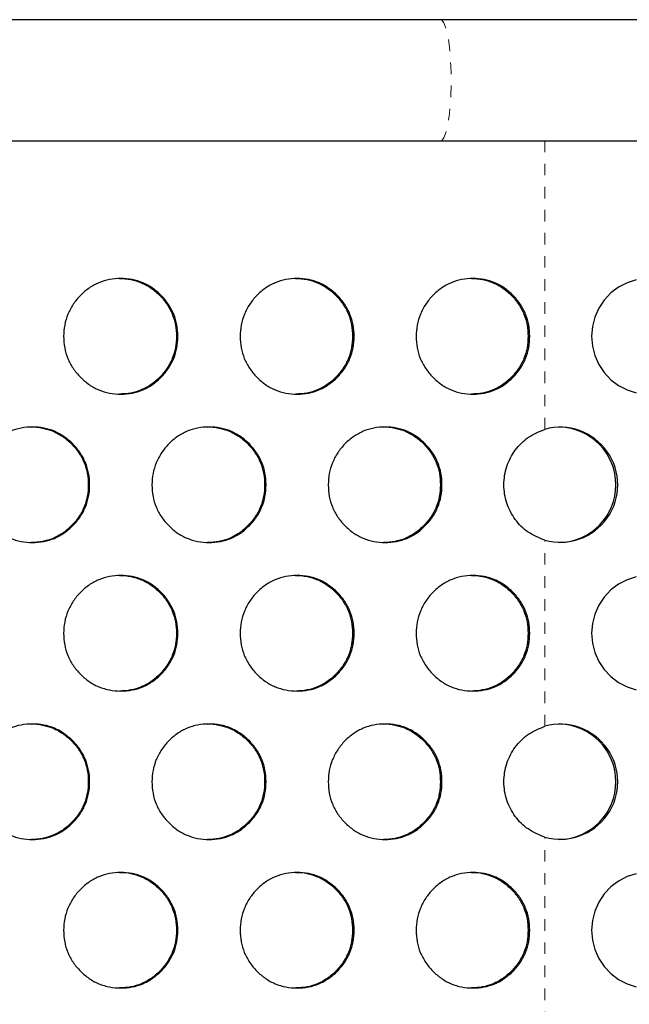
# Model space of a CAD drawing. Units: millimetres. Extents: x 111 to 587, y 0 to 489.
# Drawn here: x 338 to 344, y 243 to 252 of the extents above; entities that cross this region are included whole.
import ezdxf

# ---------------------------------------------------------------- set-up
doc = ezdxf.new("R2010")
doc.units = ezdxf.units.MM
doc.linetypes.add('PHANTOM', pattern=[0.0127, 0.00635, -0.00127, 0.00127, -0.00127, 0.00127, -0.00127])
doc.layers.add('CONTOUR', color=7, linetype='Continuous')

msp = doc.modelspace()

# ---------------------------------------------------------------- linework, layer by layer
at = {"layer": 'CONTOUR', "linetype": 'Continuous', "lineweight": 25}
for p, q in [((342.03726, 251.55566), (309.6612, 251.55566)), ((347.94298, 251.55566), (342.03726, 251.55566)), ((309.6612, 250.50566), (342.03726, 250.50566)), ((342.03726, 250.50566), (347.94298, 250.50566))]:
    msp.add_line(p, q, dxfattribs=at)
at = {"layer": 'CONTOUR', "linetype": 'PHANTOM', "lineweight": 18}
for p, q in [((342.94105, 248.00885), (342.94105, 250.50566)), ((342.94105, 245.4378), (342.94105, 247.04846)), ((342.94105, 242.86676), (342.94105, 244.47742))]:
    msp.add_line(p, q, dxfattribs=at)
at = {"layer": 'CONTOUR', "linetype": 'PHANTOM', "lineweight": 18, "flags": 128}
msp.add_lwpolyline([(342.03726, 250.50566), (342.05252, 250.51282), (342.06736, 250.5341), (342.08139, 250.56893), (342.0942, 250.61636), (342.10547, 250.67509), (342.11487, 250.74351), (342.12216, 250.81977), (342.12713, 250.90178), (342.12965, 250.9873), (342.12965, 251.07401), (342.12713, 251.15954), (342.12216, 251.24155), (342.11487, 251.31781), (342.10547, 251.38623), (342.0942, 251.44496), (342.08139, 251.49238), (342.06736, 251.52721), (342.05252, 251.5485), (342.03726, 251.55566)], dxfattribs=at)
at = {"layer": 'CONTOUR', "linetype": 'Continuous', "lineweight": 25, "flags": 128}
for points in [[(343.73251, 249.30296), (343.65298, 249.27813), (343.57871, 249.23995), (343.51183, 249.18952), (343.45427, 249.12829), (343.40769, 249.05803), (343.37343, 248.98075), (343.35247, 248.89868), (343.34542, 248.81418)], [(343.34542, 248.81418), (343.35247, 248.72968), (343.37343, 248.64761), (343.40769, 248.57033), (343.45427, 248.50007), (343.51183, 248.43885), (343.57871, 248.38842), (343.65298, 248.35024), (343.73251, 248.3254)], [(343.73251, 246.73191), (343.65298, 246.70708), (343.57871, 246.6689), (343.51183, 246.61847), (343.45427, 246.55724), (343.40769, 246.48698), (343.37343, 246.4097), (343.35247, 246.32763), (343.34542, 246.24313)], [(343.34542, 246.24313), (343.35247, 246.15863), (343.37343, 246.07656), (343.40769, 245.99929), (343.45427, 245.92902), (343.51183, 245.8678), (343.57871, 245.81737), (343.65298, 245.77919), (343.73251, 245.75436)], [(343.73251, 244.16086), (343.65298, 244.13603), (343.57871, 244.09785), (343.51183, 244.04742), (343.45427, 243.9862), (343.40769, 243.91593), (343.37343, 243.83866), (343.35247, 243.75659), (343.34542, 243.67209)], [(343.34542, 243.67209), (343.35247, 243.58759), (343.37343, 243.50552), (343.40769, 243.42824), (343.45427, 243.35798), (343.51183, 243.29675), (343.57871, 243.24632), (343.65298, 243.20814), (343.73251, 243.18331)]]:
    msp.add_lwpolyline(points, dxfattribs=at)
at = {"layer": 'CONTOUR', "linetype": 'Continuous', "lineweight": 25}
for centre, radius, start, end in [((343.07376, 247.52866), 0.49819, 254.550821, 105.449179), ((343.0555, 247.52866), 0.50017, 271.7118, 88.288181), ((343.07376, 244.95761), 0.49819, 254.550821, 105.449179), ((343.0555, 244.95761), 0.50017, 271.711642, 88.288366)]:
    msp.add_arc(centre, radius, start, end, dxfattribs=at)
for points, knots in [([(338.77674, 248.81418), (338.77852, 248.84692), (338.78209, 248.9124), (338.81178, 249.00674), (338.85723, 249.09392), (338.92007, 249.17041), (338.99492, 249.23375), (339.08022, 249.28074), (339.17337, 249.30854), (339.27127, 249.31706), (339.36916, 249.30852), (339.46227, 249.28071), (339.54752, 249.2338), (339.62267, 249.16981), (339.68591, 249.09374), (339.7323, 249.00744), (339.75979, 248.91323), (339.7682, 248.81418), (339.75976, 248.71512), (339.73228, 248.62089), (339.6859, 248.5346), (339.62266, 248.45855), (339.5475, 248.39456), (339.46223, 248.34762), (339.36914, 248.31981), (339.27125, 248.3113), (339.17334, 248.31985), (339.08019, 248.34766), (338.99486, 248.39458), (338.91965, 248.45857), (338.85628, 248.53462), (338.81007, 248.62092), (338.78161, 248.71514), (338.77838, 248.78072), (338.77674, 248.81418)], [0, 0, 0, 0, 0.0312045, 0.062403, 0.0936249, 0.124817, 0.1567196, 0.1873437, 0.2179609, 0.2498434, 0.2817499, 0.3123754, 0.3429911, 0.3748694, 0.4067781, 0.4374029, 0.4680174, 0.4998967, 0.5317995, 0.5624223, 0.5930386, 0.6249227, 0.6568251, 0.687449, 0.7180664, 0.7499499, 0.7818576, 0.8124836, 0.8430988, 0.8749758, 0.9068737, 0.937495, 0.9681127, 1, 1, 1, 1]), ([(339.25972, 249.31417), (339.25974, 249.31418), (339.29263, 249.31723), (339.35772, 249.30717), (339.45065, 249.28107), (339.53586, 249.23369), (339.61094, 249.16983), (339.67412, 249.09373), (339.72047, 249.00743), (339.74794, 248.91322), (339.75634, 248.81418), (339.74791, 248.71512), (339.72045, 248.62089), (339.67412, 248.5346), (339.61093, 248.45857), (339.53583, 248.39451), (339.45063, 248.34782), (339.35766, 248.31908), (339.29295, 248.31584), (339.25996, 248.31419)], [0, 0, 0, 0, 0.0000526, 0.0638269, 0.1250446, 0.1862502, 0.2499898, 0.3138003, 0.3750525, 0.4362917, 0.500065, 0.563885, 0.6251408, 0.6863762, 0.7501373, 0.813925, 0.8751471, 0.9363486, 1, 1, 1, 1]), ([(340.30426, 248.81418), (340.30604, 248.84692), (340.3096, 248.9124), (340.33921, 249.00674), (340.38453, 249.09392), (340.4472, 249.17041), (340.52184, 249.23375), (340.6069, 249.28074), (340.69978, 249.30854), (340.79739, 249.31706), (340.895, 249.30852), (340.98784, 249.28071), (341.07285, 249.2338), (341.14777, 249.16981), (341.21082, 249.09374), (341.25708, 249.00744), (341.28449, 248.91323), (341.29288, 248.81418), (341.28446, 248.71512), (341.25705, 248.62089), (341.21082, 248.5346), (341.14776, 248.45855), (341.07282, 248.39456), (340.9878, 248.34762), (340.89498, 248.31981), (340.79738, 248.3113), (340.69975, 248.31985), (340.60686, 248.34766), (340.52177, 248.39458), (340.44678, 248.45857), (340.38358, 248.53462), (340.3375, 248.62092), (340.30912, 248.71514), (340.3059, 248.78072), (340.30426, 248.81418)], [0, 0, 0, 0, 0.0312045, 0.062403, 0.0936249, 0.124817, 0.1567196, 0.1873437, 0.2179609, 0.2498434, 0.2817499, 0.3123754, 0.3429911, 0.3748694, 0.4067781, 0.4374029, 0.4680174, 0.4998967, 0.5317995, 0.5624223, 0.5930386, 0.6249227, 0.6568251, 0.687449, 0.7180664, 0.7499499, 0.7818576, 0.8124836, 0.8430988, 0.8749758, 0.9068737, 0.937495, 0.9681127, 1, 1, 1, 1]), ([(340.78455, 249.31417), (340.78458, 249.31418), (340.81737, 249.31723), (340.88227, 249.30717), (340.97493, 249.28107), (341.05989, 249.23369), (341.13475, 249.16983), (341.19774, 249.09373), (341.24396, 249.00743), (341.27134, 248.91322), (341.27972, 248.81418), (341.27131, 248.71512), (341.24393, 248.62089), (341.19774, 248.5346), (341.13474, 248.45857), (341.05986, 248.39451), (340.97491, 248.34782), (340.88221, 248.31908), (340.81768, 248.31584), (340.78479, 248.31419)], [0, 0, 0, 0, 0.0000526, 0.0638269, 0.1250446, 0.1862502, 0.2499898, 0.3138003, 0.3750525, 0.4362917, 0.500065, 0.563885, 0.6251408, 0.6863762, 0.7501373, 0.813925, 0.8751471, 0.9363486, 1, 1, 1, 1]), ([(341.82731, 248.81418), (341.82908, 248.84692), (341.83263, 248.9124), (341.86214, 249.00674), (341.90733, 249.09392), (341.9698, 249.17041), (342.0442, 249.23375), (342.129, 249.28074), (342.22158, 249.30854), (342.31889, 249.31706), (342.41618, 249.30852), (342.50872, 249.28071), (342.59345, 249.2338), (342.66813, 249.16981), (342.73098, 249.09374), (342.77708, 249.00744), (342.8044, 248.91323), (342.81276, 248.81418), (342.80437, 248.71512), (342.77706, 248.62089), (342.73097, 248.5346), (342.66813, 248.45855), (342.59343, 248.39456), (342.50868, 248.34762), (342.41617, 248.31981), (342.31887, 248.3113), (342.22156, 248.31985), (342.12896, 248.34766), (342.04414, 248.39458), (341.96938, 248.45857), (341.90638, 248.53462), (341.86044, 248.62092), (341.83215, 248.71514), (341.82894, 248.78072), (341.82731, 248.81418)], [0, 0, 0, 0, 0.0312045, 0.062403, 0.0936249, 0.124817, 0.1567196, 0.1873437, 0.2179609, 0.2498434, 0.2817499, 0.3123754, 0.3429911, 0.3748694, 0.4067781, 0.4374029, 0.4680174, 0.4998967, 0.5317995, 0.5624223, 0.5930386, 0.6249227, 0.6568251, 0.687449, 0.7180664, 0.7499499, 0.7818576, 0.8124836, 0.8430988, 0.8749758, 0.9068737, 0.937495, 0.9681127, 1, 1, 1, 1]), ([(342.30475, 249.31417), (342.30478, 249.31418), (342.33747, 249.31723), (342.40216, 249.30717), (342.49452, 249.28107), (342.5792, 249.23369), (342.65382, 249.16983), (342.71661, 249.09373), (342.76267, 249.00743), (342.78996, 248.91322), (342.79832, 248.81418), (342.78993, 248.71512), (342.76264, 248.62089), (342.7166, 248.5346), (342.65381, 248.45857), (342.57917, 248.39451), (342.4945, 248.34782), (342.4021, 248.31908), (342.33778, 248.31584), (342.30499, 248.31419)], [0, 0, 0, 0, 0.0000526, 0.0638269, 0.1250446, 0.1862502, 0.2499898, 0.3138003, 0.3750525, 0.4362917, 0.500065, 0.563885, 0.6251408, 0.6863762, 0.7501373, 0.813925, 0.8751471, 0.9363486, 1, 1, 1, 1]), ([(338.01144, 247.52866), (338.01323, 247.5614), (338.01681, 247.62688), (338.04653, 247.72121), (338.09204, 247.8084), (338.15496, 247.88488), (338.22991, 247.94823), (338.31532, 247.99521), (338.40858, 248.02302), (338.50661, 248.03154), (338.60463, 248.023), (338.69787, 247.99519), (338.78324, 247.94827), (338.85849, 247.88428), (338.92181, 247.80822), (338.96827, 247.72191), (338.9958, 247.6277), (339.00422, 247.52865), (338.99577, 247.4296), (338.96824, 247.33536), (338.92181, 247.24907), (338.85848, 247.17303), (338.78321, 247.10904), (338.69783, 247.0621), (338.60462, 247.03429), (338.5066, 247.02578), (338.40856, 247.03432), (338.31528, 247.06214), (338.22984, 247.10905), (338.15454, 247.17304), (338.09109, 247.2491), (338.04482, 247.3354), (338.01632, 247.42961), (338.01309, 247.4952), (338.01144, 247.52866)], [0, 0, 0, 0, 0.0312045, 0.062403, 0.0936249, 0.124817, 0.1567196, 0.1873437, 0.2179609, 0.2498434, 0.2817499, 0.3123754, 0.3429911, 0.3748694, 0.4067781, 0.4374029, 0.4680174, 0.4998967, 0.5317995, 0.5624223, 0.5930386, 0.6249227, 0.6568251, 0.687449, 0.7180664, 0.7499499, 0.7818576, 0.8124836, 0.8430988, 0.8749758, 0.9068737, 0.937495, 0.9681127, 1, 1, 1, 1]), ([(338.49571, 248.02865), (338.49574, 248.02865), (338.52867, 248.03171), (338.59385, 248.02164), (338.6869, 247.99554), (338.77222, 247.94817), (338.8474, 247.8843), (338.91067, 247.8082), (338.95709, 247.72191), (338.98459, 247.6277), (338.99301, 247.52865), (338.98456, 247.4296), (338.95706, 247.33537), (338.91067, 247.24908), (338.8474, 247.17305), (338.77219, 247.10899), (338.68688, 247.0623), (338.59379, 247.03356), (338.52899, 247.03032), (338.49595, 247.02867)], [0, 0, 0, 0, 0.0000526, 0.0638269, 0.1250446, 0.1862502, 0.2499898, 0.3138003, 0.3750525, 0.4362917, 0.500065, 0.563885, 0.6251408, 0.6863762, 0.7501373, 0.813925, 0.8751471, 0.9363486, 1, 1, 1, 1]), ([(339.54103, 247.52866), (339.54281, 247.5614), (339.54638, 247.62688), (339.57602, 247.72121), (339.62141, 247.8084), (339.68417, 247.88488), (339.75892, 247.94823), (339.8441, 247.99521), (339.93712, 248.02302), (340.03488, 248.03154), (340.13263, 248.023), (340.22561, 247.99519), (340.31074, 247.94827), (340.38579, 247.88428), (340.44893, 247.80822), (340.49526, 247.72191), (340.52271, 247.6277), (340.53111, 247.52865), (340.52268, 247.4296), (340.49523, 247.33536), (340.44893, 247.24907), (340.38578, 247.17303), (340.31072, 247.10904), (340.22557, 247.0621), (340.13262, 247.03429), (340.03487, 247.02578), (339.93709, 247.03432), (339.84407, 247.06214), (339.75885, 247.10905), (339.68375, 247.17304), (339.62046, 247.2491), (339.57432, 247.3354), (339.54589, 247.42961), (339.54267, 247.4952), (339.54103, 247.52866)], [0, 0, 0, 0, 0.03120446, 0.06240296, 0.09362486, 0.12481702, 0.1567196, 0.18734371, 0.21796085, 0.24984337, 0.28174986, 0.31237537, 0.34299108, 0.37486936, 0.40677814, 0.43740291, 0.46801744, 0.49989675, 0.53179945, 0.56242225, 0.59303861, 0.62492275, 0.65682508, 0.68744902, 0.71806641, 0.74994988, 0.78185764, 0.8124836, 0.84309885, 0.87497577, 0.9068737, 0.93749502, 0.96811267, 1, 1, 1, 1]), ([(340.02268, 248.02865), (340.02271, 248.02865), (340.05555, 248.03171), (340.12055, 248.02164), (340.21334, 247.99554), (340.29844, 247.94817), (340.3734, 247.8843), (340.4365, 247.8082), (340.48278, 247.72191), (340.51021, 247.6277), (340.5186, 247.52865), (340.51018, 247.4296), (340.48276, 247.33537), (340.43649, 247.24908), (340.3734, 247.17305), (340.2984, 247.10899), (340.21333, 247.0623), (340.12049, 247.03356), (340.05587, 247.03032), (340.02292, 247.02867)], [0, 0, 0, 0, 0.0000526, 0.0638269, 0.1250446, 0.1862502, 0.2499898, 0.3138003, 0.3750525, 0.4362917, 0.500065, 0.563885, 0.6251408, 0.6863762, 0.7501373, 0.813925, 0.8751471, 0.9363486, 1, 1, 1, 1]), ([(341.06638, 247.52866), (341.06815, 247.5614), (341.07171, 247.62688), (341.10127, 247.72121), (341.14652, 247.8084), (341.20909, 247.88488), (341.28362, 247.94823), (341.36855, 247.99521), (341.46128, 248.02302), (341.55875, 248.03154), (341.6562, 248.023), (341.7489, 247.99519), (341.83377, 247.94827), (341.90858, 247.88428), (341.97152, 247.80822), (342.01771, 247.72191), (342.04507, 247.6277), (342.05345, 247.52865), (342.04504, 247.4296), (342.01768, 247.33536), (341.97152, 247.24907), (341.90857, 247.17303), (341.83374, 247.10904), (341.74886, 247.0621), (341.65619, 247.03429), (341.55874, 247.02578), (341.46126, 247.03432), (341.36851, 247.06214), (341.28355, 247.10905), (341.20868, 247.17304), (341.14557, 247.2491), (341.09956, 247.3354), (341.07122, 247.42961), (341.06801, 247.4952), (341.06638, 247.52866)], [0, 0, 0, 0, 0.0312045, 0.062403, 0.0936249, 0.124817, 0.1567196, 0.1873437, 0.2179609, 0.2498434, 0.2817499, 0.3123754, 0.3429911, 0.3748694, 0.4067781, 0.4374029, 0.4680174, 0.4998967, 0.5317995, 0.5624223, 0.5930386, 0.6249227, 0.6568251, 0.687449, 0.7180664, 0.7499499, 0.7818576, 0.8124836, 0.8430988, 0.8749758, 0.9068737, 0.937495, 0.9681127, 1, 1, 1, 1]), ([(341.54526, 248.02865), (341.54529, 248.02865), (341.57803, 248.03171), (341.64283, 248.02164), (341.73534, 247.99554), (341.82017, 247.94817), (341.8949, 247.8843), (341.9578, 247.8082), (342.00394, 247.72191), (342.03128, 247.6277), (342.03965, 247.52865), (342.03125, 247.4296), (342.00391, 247.33537), (341.95779, 247.24908), (341.89489, 247.17305), (341.82013, 247.10899), (341.73532, 247.0623), (341.64277, 247.03356), (341.57834, 247.03032), (341.5455, 247.02867)], [0, 0, 0, 0, 0.0000526, 0.0638269, 0.1250446, 0.1862502, 0.2499898, 0.3138003, 0.3750525, 0.4362917, 0.500065, 0.563885, 0.6251408, 0.6863762, 0.7501373, 0.813925, 0.8751471, 0.9363486, 1, 1, 1, 1]), ([(342.94105, 247.04846), (342.89085, 247.06906), (342.79275, 247.1093), (342.67829, 247.22483), (342.60294, 247.36712), (342.57905, 247.52864), (342.60289, 247.69023), (342.67904, 247.83344), (342.7933, 247.94961), (342.8918, 247.9891), (342.94105, 248.00885)], [0, 0, 0, 0, 0.127828, 0.2497821, 0.3748834, 0.4999052, 0.624969, 0.7500359, 0.8750339, 1, 1, 1, 1]), ([(338.77674, 246.24313), (338.77852, 246.27588), (338.78209, 246.34136), (338.81178, 246.43569), (338.85723, 246.52288), (338.92007, 246.59936), (338.99492, 246.6627), (339.08022, 246.70969), (339.17337, 246.7375), (339.27127, 246.74601), (339.36916, 246.73748), (339.46227, 246.70967), (339.54752, 246.66275), (339.62267, 246.59876), (339.68591, 246.52269), (339.7323, 246.43639), (339.75979, 246.34218), (339.7682, 246.24313), (339.75976, 246.14407), (339.73228, 246.04984), (339.6859, 245.96355), (339.62266, 245.8875), (339.5475, 245.82352), (339.46223, 245.77658), (339.36914, 245.74876), (339.27125, 245.74025), (339.17334, 245.7488), (339.08019, 245.77661), (338.99486, 245.82353), (338.91965, 245.88752), (338.85628, 245.96358), (338.81007, 246.04988), (338.78161, 246.14409), (338.77838, 246.20968), (338.77674, 246.24313)], [0, 0, 0, 0, 0.0312045, 0.062403, 0.0936249, 0.124817, 0.1567196, 0.1873437, 0.2179609, 0.2498434, 0.2817499, 0.3123754, 0.3429911, 0.3748694, 0.4067781, 0.4374029, 0.4680174, 0.4998967, 0.5317995, 0.5624223, 0.5930386, 0.6249227, 0.6568251, 0.687449, 0.7180664, 0.7499499, 0.7818576, 0.8124836, 0.8430988, 0.8749758, 0.9068737, 0.937495, 0.9681127, 1, 1, 1, 1]), ([(339.25972, 246.74313), (339.25974, 246.74313), (339.29263, 246.74618), (339.35772, 246.73612), (339.45065, 246.71002), (339.53586, 246.66265), (339.61094, 246.59878), (339.67412, 246.52268), (339.72047, 246.43638), (339.74794, 246.34218), (339.75634, 246.24313), (339.74791, 246.14407), (339.72045, 246.04985), (339.67412, 245.96355), (339.61093, 245.88752), (339.53583, 245.82347), (339.45063, 245.77677), (339.35766, 245.74804), (339.29295, 245.7448), (339.25996, 245.74315)], [0, 0, 0, 0, 0.0000526, 0.0638269, 0.1250446, 0.1862502, 0.2499898, 0.3138003, 0.3750525, 0.4362917, 0.500065, 0.563885, 0.6251408, 0.6863762, 0.7501373, 0.813925, 0.8751471, 0.9363486, 1, 1, 1, 1]), ([(340.30426, 246.24313), (340.30604, 246.27588), (340.3096, 246.34136), (340.33921, 246.43569), (340.38453, 246.52288), (340.4472, 246.59936), (340.52184, 246.6627), (340.6069, 246.70969), (340.69978, 246.7375), (340.79739, 246.74601), (340.895, 246.73748), (340.98784, 246.70967), (341.07285, 246.66275), (341.14777, 246.59876), (341.21082, 246.52269), (341.25708, 246.43639), (341.28449, 246.34218), (341.29288, 246.24313), (341.28446, 246.14407), (341.25705, 246.04984), (341.21082, 245.96355), (341.14776, 245.8875), (341.07282, 245.82352), (340.9878, 245.77658), (340.89498, 245.74876), (340.79738, 245.74025), (340.69975, 245.7488), (340.60686, 245.77661), (340.52177, 245.82353), (340.44678, 245.88752), (340.38358, 245.96358), (340.3375, 246.04988), (340.30912, 246.14409), (340.3059, 246.20968), (340.30426, 246.24313)], [0, 0, 0, 0, 0.0312045, 0.062403, 0.0936249, 0.124817, 0.1567196, 0.1873437, 0.2179609, 0.2498434, 0.2817499, 0.3123754, 0.3429911, 0.3748694, 0.4067781, 0.4374029, 0.4680174, 0.4998967, 0.5317995, 0.5624223, 0.5930386, 0.6249227, 0.6568251, 0.687449, 0.7180664, 0.7499499, 0.7818576, 0.8124836, 0.8430988, 0.8749758, 0.9068737, 0.937495, 0.9681127, 1, 1, 1, 1]), ([(340.78455, 246.74313), (340.78458, 246.74313), (340.81737, 246.74618), (340.88227, 246.73612), (340.97493, 246.71002), (341.05989, 246.66265), (341.13475, 246.59878), (341.19774, 246.52268), (341.24396, 246.43638), (341.27134, 246.34218), (341.27972, 246.24313), (341.27131, 246.14407), (341.24393, 246.04985), (341.19774, 245.96355), (341.13474, 245.88752), (341.05986, 245.82347), (340.97491, 245.77677), (340.88221, 245.74804), (340.81768, 245.7448), (340.78479, 245.74315)], [0, 0, 0, 0, 0.0000526, 0.0638269, 0.1250446, 0.1862502, 0.2499898, 0.3138003, 0.3750525, 0.4362917, 0.500065, 0.563885, 0.6251408, 0.6863762, 0.7501373, 0.813925, 0.8751471, 0.9363486, 1, 1, 1, 1]), ([(341.82731, 246.24313), (341.82908, 246.27588), (341.83263, 246.34136), (341.86214, 246.43569), (341.90733, 246.52288), (341.9698, 246.59936), (342.0442, 246.6627), (342.129, 246.70969), (342.22158, 246.7375), (342.31889, 246.74601), (342.41618, 246.73748), (342.50872, 246.70967), (342.59345, 246.66275), (342.66813, 246.59876), (342.73098, 246.52269), (342.77708, 246.43639), (342.8044, 246.34218), (342.81276, 246.24313), (342.80437, 246.14407), (342.77706, 246.04984), (342.73097, 245.96355), (342.66813, 245.8875), (342.59343, 245.82352), (342.50868, 245.77658), (342.41617, 245.74876), (342.31887, 245.74025), (342.22156, 245.7488), (342.12896, 245.77661), (342.04414, 245.82353), (341.96938, 245.88752), (341.90638, 245.96358), (341.86044, 246.04988), (341.83215, 246.14409), (341.82894, 246.20968), (341.82731, 246.24313)], [0, 0, 0, 0, 0.0312045, 0.062403, 0.0936249, 0.124817, 0.1567196, 0.1873437, 0.2179609, 0.2498434, 0.2817499, 0.3123754, 0.3429911, 0.3748694, 0.4067781, 0.4374029, 0.4680174, 0.4998967, 0.5317995, 0.5624223, 0.5930386, 0.6249227, 0.6568251, 0.687449, 0.7180664, 0.7499499, 0.7818576, 0.8124836, 0.8430988, 0.8749758, 0.9068737, 0.937495, 0.9681127, 1, 1, 1, 1]), ([(342.30475, 246.74313), (342.30478, 246.74313), (342.33747, 246.74618), (342.40216, 246.73612), (342.49452, 246.71002), (342.5792, 246.66265), (342.65382, 246.59878), (342.71661, 246.52268), (342.76267, 246.43638), (342.78996, 246.34218), (342.79832, 246.24313), (342.78993, 246.14407), (342.76264, 246.04985), (342.7166, 245.96355), (342.65381, 245.88752), (342.57917, 245.82347), (342.4945, 245.77677), (342.4021, 245.74804), (342.33778, 245.7448), (342.30499, 245.74315)], [0, 0, 0, 0, 0.0000526, 0.0638269, 0.1250446, 0.1862502, 0.2499898, 0.3138003, 0.3750525, 0.4362917, 0.500065, 0.563885, 0.6251408, 0.6863762, 0.7501373, 0.813925, 0.8751471, 0.9363486, 1, 1, 1, 1]), ([(338.01144, 244.95761), (338.01323, 244.99035), (338.01681, 245.05583), (338.04653, 245.15017), (338.09204, 245.23735), (338.15496, 245.31384), (338.22991, 245.37718), (338.31532, 245.42417), (338.40858, 245.45197), (338.50661, 245.46049), (338.60463, 245.45195), (338.69787, 245.42414), (338.78324, 245.37723), (338.85849, 245.31323), (338.92181, 245.23717), (338.96827, 245.15086), (338.9958, 245.05666), (339.00422, 244.9576), (338.99577, 244.85855), (338.96824, 244.76432), (338.92181, 244.67803), (338.85848, 244.60198), (338.78321, 244.53799), (338.69783, 244.49105), (338.60462, 244.46324), (338.5066, 244.45473), (338.40856, 244.46327), (338.31528, 244.49109), (338.22984, 244.53801), (338.15454, 244.60199), (338.09109, 244.67805), (338.04482, 244.76435), (338.01632, 244.85857), (338.01309, 244.92415), (338.01144, 244.95761)], [0, 0, 0, 0, 0.0312045, 0.062403, 0.0936249, 0.124817, 0.1567196, 0.1873437, 0.2179609, 0.2498434, 0.2817499, 0.3123754, 0.3429911, 0.3748694, 0.4067781, 0.4374029, 0.4680174, 0.4998967, 0.5317995, 0.5624223, 0.5930386, 0.6249227, 0.6568251, 0.687449, 0.7180664, 0.7499499, 0.7818576, 0.8124836, 0.8430988, 0.8749758, 0.9068737, 0.937495, 0.9681127, 1, 1, 1, 1]), ([(338.49571, 245.4576), (338.49574, 245.4576), (338.52867, 245.46066), (338.59385, 245.4506), (338.6869, 245.4245), (338.77222, 245.37712), (338.8474, 245.31326), (338.91067, 245.23715), (338.95709, 245.15086), (338.98459, 245.05665), (338.99301, 244.9576), (338.98456, 244.85855), (338.95706, 244.76432), (338.91067, 244.67803), (338.8474, 244.602), (338.77219, 244.53794), (338.68688, 244.49125), (338.59379, 244.46251), (338.52899, 244.45927), (338.49595, 244.45762)], [0, 0, 0, 0, 0.0000526, 0.0638269, 0.1250446, 0.1862502, 0.2499898, 0.3138003, 0.3750525, 0.4362917, 0.500065, 0.563885, 0.6251408, 0.6863762, 0.7501373, 0.813925, 0.8751471, 0.9363486, 1, 1, 1, 1]), ([(339.54103, 244.95761), (339.54281, 244.99035), (339.54638, 245.05583), (339.57602, 245.15017), (339.62141, 245.23735), (339.68417, 245.31384), (339.75892, 245.37718), (339.8441, 245.42417), (339.93712, 245.45197), (340.03488, 245.46049), (340.13263, 245.45195), (340.22561, 245.42414), (340.31074, 245.37723), (340.38579, 245.31323), (340.44893, 245.23717), (340.49526, 245.15086), (340.52271, 245.05666), (340.53111, 244.9576), (340.52268, 244.85855), (340.49523, 244.76432), (340.44893, 244.67803), (340.38578, 244.60198), (340.31072, 244.53799), (340.22557, 244.49105), (340.13262, 244.46324), (340.03487, 244.45473), (339.93709, 244.46327), (339.84407, 244.49109), (339.75885, 244.53801), (339.68375, 244.60199), (339.62046, 244.67805), (339.57432, 244.76435), (339.54589, 244.85857), (339.54267, 244.92415), (339.54103, 244.95761)], [0, 0, 0, 0, 0.0312045, 0.062403, 0.0936249, 0.124817, 0.1567196, 0.1873437, 0.2179609, 0.2498434, 0.2817499, 0.3123754, 0.3429911, 0.3748694, 0.4067781, 0.4374029, 0.4680174, 0.4998967, 0.5317995, 0.5624223, 0.5930386, 0.6249227, 0.6568251, 0.687449, 0.7180664, 0.7499499, 0.7818576, 0.8124836, 0.8430988, 0.8749758, 0.9068737, 0.937495, 0.9681127, 1, 1, 1, 1]), ([(340.02268, 245.4576), (340.02271, 245.4576), (340.05555, 245.46066), (340.12055, 245.4506), (340.21334, 245.4245), (340.29844, 245.37712), (340.3734, 245.31326), (340.4365, 245.23715), (340.48278, 245.15086), (340.51021, 245.05665), (340.5186, 244.9576), (340.51018, 244.85855), (340.48276, 244.76432), (340.43649, 244.67803), (340.3734, 244.602), (340.2984, 244.53794), (340.21333, 244.49125), (340.12049, 244.46251), (340.05587, 244.45927), (340.02292, 244.45762)], [0, 0, 0, 0, 0.0000526, 0.0638269, 0.1250446, 0.1862502, 0.2499898, 0.3138003, 0.3750525, 0.4362917, 0.500065, 0.563885, 0.6251408, 0.6863762, 0.7501373, 0.813925, 0.8751471, 0.9363486, 1, 1, 1, 1]), ([(341.06638, 244.95761), (341.06815, 244.99035), (341.07171, 245.05583), (341.10127, 245.15017), (341.14652, 245.23735), (341.20909, 245.31384), (341.28362, 245.37718), (341.36855, 245.42417), (341.46128, 245.45197), (341.55875, 245.46049), (341.6562, 245.45195), (341.7489, 245.42414), (341.83377, 245.37723), (341.90858, 245.31323), (341.97152, 245.23717), (342.01771, 245.15086), (342.04507, 245.05666), (342.05345, 244.9576), (342.04504, 244.85855), (342.01768, 244.76432), (341.97152, 244.67803), (341.90857, 244.60198), (341.83374, 244.53799), (341.74886, 244.49105), (341.65619, 244.46324), (341.55874, 244.45473), (341.46126, 244.46327), (341.36851, 244.49109), (341.28355, 244.53801), (341.20868, 244.60199), (341.14557, 244.67805), (341.09956, 244.76435), (341.07122, 244.85857), (341.06801, 244.92415), (341.06638, 244.95761)], [0, 0, 0, 0, 0.0312045, 0.062403, 0.0936249, 0.124817, 0.1567196, 0.1873437, 0.2179609, 0.2498434, 0.2817499, 0.3123754, 0.3429911, 0.3748694, 0.4067781, 0.4374029, 0.4680174, 0.4998967, 0.5317995, 0.5624223, 0.5930386, 0.6249227, 0.6568251, 0.687449, 0.7180664, 0.7499499, 0.7818576, 0.8124836, 0.8430988, 0.8749758, 0.9068737, 0.937495, 0.9681127, 1, 1, 1, 1]), ([(341.54526, 245.4576), (341.54529, 245.4576), (341.57803, 245.46066), (341.64283, 245.4506), (341.73534, 245.4245), (341.82017, 245.37712), (341.8949, 245.31326), (341.9578, 245.23715), (342.00394, 245.15086), (342.03128, 245.05665), (342.03965, 244.9576), (342.03125, 244.85855), (342.00391, 244.76432), (341.95779, 244.67803), (341.89489, 244.602), (341.82013, 244.53794), (341.73532, 244.49125), (341.64277, 244.46251), (341.57834, 244.45927), (341.5455, 244.45762)], [0, 0, 0, 0, 0.0000526, 0.0638269, 0.1250446, 0.1862502, 0.2499898, 0.3138003, 0.3750525, 0.4362917, 0.500065, 0.563885, 0.6251408, 0.6863762, 0.7501373, 0.813925, 0.8751471, 0.9363486, 1, 1, 1, 1]), ([(342.94105, 244.47742), (342.89085, 244.49801), (342.79275, 244.53825), (342.67829, 244.65378), (342.60294, 244.79608), (342.57905, 244.95759), (342.60289, 245.11918), (342.67904, 245.2624), (342.7933, 245.37856), (342.8918, 245.41806), (342.94105, 245.4378)], [0, 0, 0, 0, 0.127828, 0.2497821, 0.3748834, 0.4999052, 0.624969, 0.7500359, 0.8750339, 1, 1, 1, 1]), ([(338.77674, 243.67209), (338.77852, 243.70483), (338.78209, 243.77031), (338.81178, 243.86464), (338.85723, 243.95183), (338.92007, 244.02831), (338.99492, 244.09166), (339.08022, 244.13864), (339.17337, 244.16645), (339.27127, 244.17497), (339.36916, 244.16643), (339.46227, 244.13862), (339.54752, 244.0917), (339.62267, 244.02771), (339.68591, 243.95164), (339.7323, 243.86534), (339.75979, 243.77113), (339.7682, 243.67208), (339.75976, 243.57302), (339.73228, 243.47879), (339.6859, 243.3925), (339.62266, 243.31645), (339.5475, 243.25247), (339.46223, 243.20553), (339.36914, 243.17771), (339.27125, 243.16921), (339.17334, 243.17775), (339.08019, 243.20556), (338.99486, 243.25248), (338.91965, 243.31647), (338.85628, 243.39253), (338.81007, 243.47883), (338.78161, 243.57304), (338.77838, 243.63863), (338.77674, 243.67209)], [0, 0, 0, 0, 0.0312045, 0.062403, 0.0936249, 0.124817, 0.1567196, 0.1873437, 0.2179609, 0.2498434, 0.2817499, 0.3123754, 0.3429911, 0.3748694, 0.4067781, 0.4374029, 0.4680174, 0.4998967, 0.5317995, 0.5624223, 0.5930386, 0.6249227, 0.6568251, 0.687449, 0.7180664, 0.7499499, 0.7818576, 0.8124836, 0.8430988, 0.8749758, 0.9068737, 0.937495, 0.9681127, 1, 1, 1, 1]), ([(339.25972, 244.17208), (339.25974, 244.17208), (339.29263, 244.17513), (339.35772, 244.16507), (339.45065, 244.13897), (339.53586, 244.0916), (339.61094, 244.02773), (339.67412, 243.95163), (339.72047, 243.86534), (339.74794, 243.77113), (339.75634, 243.67208), (339.74791, 243.57303), (339.72045, 243.4788), (339.67412, 243.39251), (339.61093, 243.31647), (339.53583, 243.25242), (339.45063, 243.20573), (339.35766, 243.17699), (339.29295, 243.17375), (339.25996, 243.1721)], [0, 0, 0, 0, 0.0000526, 0.0638269, 0.1250446, 0.1862502, 0.2499898, 0.3138003, 0.3750525, 0.4362917, 0.500065, 0.563885, 0.6251408, 0.6863762, 0.7501373, 0.813925, 0.8751471, 0.9363486, 1, 1, 1, 1]), ([(340.30426, 243.67209), (340.30604, 243.70483), (340.3096, 243.77031), (340.33921, 243.86464), (340.38453, 243.95183), (340.4472, 244.02831), (340.52184, 244.09166), (340.6069, 244.13864), (340.69978, 244.16645), (340.79739, 244.17497), (340.895, 244.16643), (340.98784, 244.13862), (341.07285, 244.0917), (341.14777, 244.02771), (341.21082, 243.95164), (341.25708, 243.86534), (341.28449, 243.77113), (341.29288, 243.67208), (341.28446, 243.57302), (341.25705, 243.47879), (341.21082, 243.3925), (341.14776, 243.31645), (341.07282, 243.25247), (340.9878, 243.20553), (340.89498, 243.17771), (340.79738, 243.16921), (340.69975, 243.17775), (340.60686, 243.20556), (340.52177, 243.25248), (340.44678, 243.31647), (340.38358, 243.39253), (340.3375, 243.47883), (340.30912, 243.57304), (340.3059, 243.63863), (340.30426, 243.67209)], [0, 0, 0, 0, 0.0312045, 0.062403, 0.0936249, 0.124817, 0.1567196, 0.1873437, 0.2179609, 0.2498434, 0.2817499, 0.3123754, 0.3429911, 0.3748694, 0.4067781, 0.4374029, 0.4680174, 0.4998967, 0.5317995, 0.5624223, 0.5930386, 0.6249227, 0.6568251, 0.687449, 0.7180664, 0.7499499, 0.7818576, 0.8124836, 0.8430988, 0.8749758, 0.9068737, 0.937495, 0.9681127, 1, 1, 1, 1]), ([(340.78455, 244.17208), (340.78458, 244.17208), (340.81737, 244.17513), (340.88227, 244.16507), (340.97493, 244.13897), (341.05989, 244.0916), (341.13475, 244.02773), (341.19774, 243.95163), (341.24396, 243.86534), (341.27134, 243.77113), (341.27972, 243.67208), (341.27131, 243.57303), (341.24393, 243.4788), (341.19774, 243.39251), (341.13474, 243.31647), (341.05986, 243.25242), (340.97491, 243.20573), (340.88221, 243.17699), (340.81768, 243.17375), (340.78479, 243.1721)], [0, 0, 0, 0, 0.0000526, 0.0638269, 0.1250446, 0.1862502, 0.2499898, 0.3138003, 0.3750525, 0.4362917, 0.500065, 0.563885, 0.6251408, 0.6863762, 0.7501373, 0.813925, 0.8751471, 0.9363486, 1, 1, 1, 1]), ([(341.82731, 243.67209), (341.82908, 243.70483), (341.83263, 243.77031), (341.86214, 243.86464), (341.90733, 243.95183), (341.9698, 244.02831), (342.0442, 244.09166), (342.129, 244.13864), (342.22158, 244.16645), (342.31889, 244.17497), (342.41618, 244.16643), (342.50872, 244.13862), (342.59345, 244.0917), (342.66813, 244.02771), (342.73098, 243.95164), (342.77708, 243.86534), (342.8044, 243.77113), (342.81276, 243.67208), (342.80437, 243.57302), (342.77706, 243.47879), (342.73097, 243.3925), (342.66813, 243.31645), (342.59343, 243.25247), (342.50868, 243.20553), (342.41617, 243.17771), (342.31887, 243.16921), (342.22156, 243.17775), (342.12896, 243.20556), (342.04414, 243.25248), (341.96938, 243.31647), (341.90638, 243.39253), (341.86044, 243.47883), (341.83215, 243.57304), (341.82894, 243.63863), (341.82731, 243.67209)], [0, 0, 0, 0, 0.03120446, 0.06240296, 0.09362486, 0.12481702, 0.1567196, 0.18734371, 0.21796085, 0.24984337, 0.28174986, 0.31237537, 0.34299108, 0.37486936, 0.40677814, 0.43740291, 0.46801744, 0.49989675, 0.53179945, 0.56242225, 0.59303861, 0.62492275, 0.65682508, 0.68744902, 0.71806641, 0.74994988, 0.78185764, 0.8124836, 0.84309885, 0.87497577, 0.9068737, 0.93749502, 0.96811267, 1, 1, 1, 1]), ([(342.30475, 244.17208), (342.30478, 244.17208), (342.33747, 244.17513), (342.40216, 244.16507), (342.49452, 244.13897), (342.5792, 244.0916), (342.65382, 244.02773), (342.71661, 243.95163), (342.76267, 243.86534), (342.78996, 243.77113), (342.79832, 243.67208), (342.78993, 243.57303), (342.76264, 243.4788), (342.7166, 243.39251), (342.65381, 243.31647), (342.57917, 243.25242), (342.4945, 243.20573), (342.4021, 243.17699), (342.33778, 243.17375), (342.30499, 243.1721)], [0, 0, 0, 0, 0.0000526, 0.0638269, 0.1250446, 0.1862502, 0.2499898, 0.3138003, 0.3750525, 0.4362917, 0.500065, 0.563885, 0.6251408, 0.6863762, 0.7501373, 0.813925, 0.8751471, 0.9363486, 1, 1, 1, 1])]:
    msp.add_open_spline(points, degree=3, knots=knots, dxfattribs=at)

doc.saveas('drawing.dxf')
